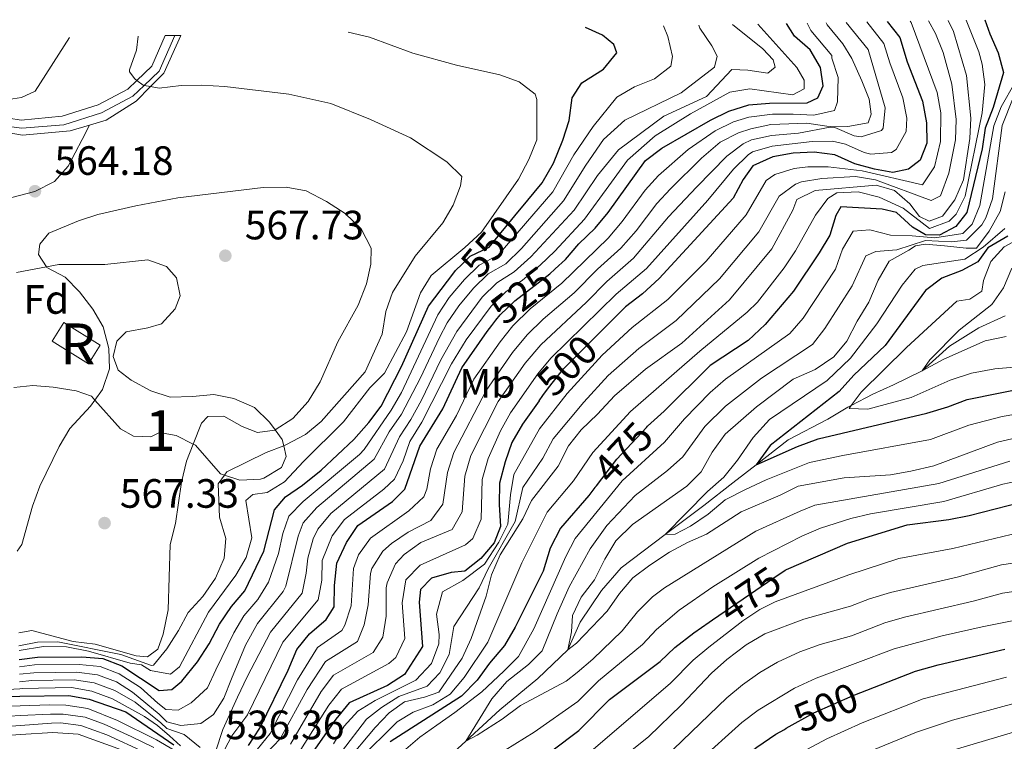
# Model space of a CAD drawing. Extents: x 626859 to 633710, y 789976 to 794731.
# Drawn here: x 630286 to 630527, y 792182 to 792358 of the extents above; entities that cross this region are included whole.
import ezdxf
from ezdxf.enums import TextEntityAlignment as Align

# ---------------------------------------------------------------- set-up
doc = ezdxf.new("R2010")
doc.units = 0
doc.header["$MEASUREMENT"] = 0
for name, pattern in [('DGN Style 3', [119.093156, 85.06654, -34.026616]), ('DGN Style 4', [136.19153054, 68.05323200000001, -34.026616, 0.08506654000000001, -34.026616]), ('DGN Style 5', [59.546578, 25.519962, -34.026616])]:
    doc.linetypes.add(name, pattern=pattern)
for name, color, linetype in [('Nivel 11', 7, 'Continuous'), ('Nivel 18', 7, 'Continuous'), ('Nivel 21', 7, 'Continuous'), ('Nivel 22', 7, 'Continuous'), ('Nivel 23', 7, 'Continuous'), ('Nivel 35', 7, 'Continuous'), ('Nivel 37', 7, 'Continuous'), ('Nivel 4', 7, 'Continuous'), ('Nivel 41', 7, 'Continuous'), ('Nivel 48', 7, 'Continuous'), ('Nivel 49', 7, 'Continuous'), ('Nivel 5', 7, 'Continuous'), ('Nivel 53', 7, 'Continuous'), ('Nivel 54', 7, 'Continuous'), ('Nivel 57', 7, 'Continuous'), ('Nivel 7', 7, 'Continuous')]:
    doc.layers.add(name, color=color, linetype=linetype)
doc.styles.add('Style-arial', font='arial.shx', dxfattribs={"bigfont": 'arialbig.shx'})
doc.styles.add('Style-ariali', font='ariali.shx', dxfattribs={"bigfont": 'arialibig.shx'})
doc.styles.add('Style-arialn', font='arialn.shx', dxfattribs={"bigfont": 'arialnbig.shx'})

# ---------------------------------------------------------------- blocks, each defined once
blk = doc.blocks.new('5PATER')
at = {"layer": 'Nivel 7', "linetype": 'Continuous', "lineweight": 0}
h = blk.add_hatch(color=53, dxfattribs=at)
edge = h.paths.add_edge_path()
edge.add_ellipse((1.001171767711639e-08, 1.001171767711639e-08), major_axis=(-1.095731443231309, -1.110710700762829), ratio=0.9994222409660318, start_angle=0, end_angle=360)

msp = doc.modelspace()

# ---------------------------------------------------------------- linework, layer by layer
at = {"layer": 'Nivel 11', "color": 142, "linetype": 'DGN Style 3', "lineweight": 13}
msp.add_polyline3d([(630389.592, 792176.206, 465.344), (630395.5689999999, 792181.645, 465), (630403.9210000001, 792189.287, 463.523), (630413.2180000001, 792196.939, 462.161), (630420.561, 792203.9909999999, 460), (630423.6170000001, 792210.78, 459.318), (630428.8430000001, 792218.5360000001, 458.637), (630433.656, 792224.0349999999, 457.502), (630444.402, 792232.2110000001, 455), (630453.8500000001, 792239.283, 454.432), (630460.916, 792244.804, 452.502), (630466.619, 792249.26, 450), (630474.4780000001, 792255.371, 448.296), (630484.165, 792260.4099999999, 447.615), (630489.0819999999, 792263.3400000001, 445), (630489.9210000001, 792263.7749999999, 444.798), (630495.226, 792266.527, 443.523), (630500.29, 792268.831, 441.82), (630507.2930000001, 792272.2339999999, 440), (630513.99, 792278.26, 439.205), (630521.139, 792282.7660000001, 437.615), (630527.548, 792285.672, 435)], dxfattribs=at)
at = {"layer": 'Nivel 18', "color": 7, "linetype": 'DGN Style 3', "lineweight": 13, "extrusion": (-0.005467894789540005, 0.05241469544076094, 0.9986104354694192), "elevation": 38645.70151101029, "flags": 128}
msp.add_lwpolyline([(-709100.2517350349, -721576.3279775602), (-709108.5208863621, -721569.8762579961), (-709105.1694892668, -721565.5687864048), (-709096.9003379396, -721572.0205059687), (-709100.2517350349, -721576.3279775602)], dxfattribs=at)
at = {"layer": 'Nivel 21', "color": 7, "linetype": 'Continuous', "lineweight": 0}
for points in [[(630283.7720000001, 792334.06, 564.5260000000001), (630286.7930000001, 792333.5549999999, 564.1850000000001), (630296.841, 792334.5279999999, 563.0500000000001), (630305.6499999999, 792337.2920000001, 561.801), (630312.878, 792341.1440000001, 560.325), (630315.092, 792343.2490000001, 559.8580000000001), (630318.8090000001, 792346.7849999999, 559.076), (630322.0419999999, 792354.2209999999, 558.025)], [(630303.5249999999, 792332.354, 562.378), (630307.6270000001, 792333.5789999999, 561.801), (630314.905, 792338.1869999999, 560.325), (630318.4439999999, 792341.7679999999, 559.674), (630321.696, 792345.058, 559.076), (630325.8970000001, 792354.2960000001, 557.793)], [(630283.842, 792330.4099999999, 564.534), (630287.142, 792329.8829999999, 564.1850000000001), (630298.7579999999, 792330.9310000001, 563.0500000000001), (630303.5249999999, 792332.354, 562.378)]]:
    msp.add_polyline3d(points, dxfattribs=at)
at = {"layer": 'Nivel 21', "color": 7, "linetype": 'DGN Style 3', "lineweight": 0}
msp.add_polyline3d([(630284.146, 792314.5460000001, 564.1850000000001), (630290.1680000001, 792316.0900000001, 564.1850000000001), (630294.9099999999, 792318.5789999999, 564.1850000000001), (630298.3019999999, 792322.335, 563.958), (630301.7239999999, 792328.8219999999, 562.823), (630303.5249999999, 792332.354, 562.378)], dxfattribs=at)
at = {"layer": 'Nivel 22', "color": 30, "linetype": 'DGN Style 5', "lineweight": 30, "flags": 128}
for points, elevation in [([(630392.6570000001, 792296.2), (630393.1000000001, 792296.7849999999), (630394.702, 792298.3570000001), (630396.669, 792300.2860000001), (630401.327, 792302.4639999999), (630408.3640000001, 792311.0090000001)], 550), ([(630401.977, 792283.348), (630402.967, 792284.598), (630403.9990000001, 792285.8999999999), (630407.578, 792289.392), (630416.122, 792295.973), (630417.3600000001, 792297.0989999999)], 525), ([(630413.541, 792264.922), (630414.44, 792266.1950000001), (630415.7960000001, 792268.115), (630419.5460000001, 792272.692), (630427.2930000001, 792280.476), (630428.081, 792281.2679999999)], 500), ([(630427.2050000001, 792243.692), (630427.5419999999, 792244.125), (630432.595, 792250.628), (630439.783, 792258.4040000001), (630440.095, 792258.685), (630441.706, 792260.1410000001)], 475), ([(630455.99, 792211.3060000001), (630471.013, 792221.6240000001), (630473.744, 792223.5), (630474.102, 792223.6540000001)], 475), ([(630474.0109999999, 792184.7960000001), (630480.774, 792188.5830000001), (630490.3870000001, 792192.8400000001), (630490.8019999999, 792193.0020000001), (630493.764, 792194.156)], 500)]:
    msp.add_lwpolyline(points, dxfattribs=dict(at, elevation=elevation))
at = {"layer": 'Nivel 23', "color": 7, "linetype": 'DGN Style 4', "lineweight": 0}
msp.add_polyline3d([(630283.811, 792331.99, 564.5310000000001), (630286.9469999999, 792331.585, 564.189), (630297.267, 792332.4269999999, 563.115), (630306.477, 792335.317, 561.828), (630314.1359999999, 792339.399, 560.32), (630316.933, 792342.06, 560), (630320.591, 792345.538, 559.1080000000001), (630324.3870000001, 792354.2660000001, 557.884)], dxfattribs=at)
at = {"layer": 'Nivel 35', "color": 92, "linetype": 'DGN Style 3', "lineweight": 0}
msp.add_polyline3d([(630285.639, 792296.304, 569.3000000000001), (630293.0109999999, 792297.685, 569.3000000000001), (630295.9820000001, 792298.2420000001, 569.3000000000001), (630307.246, 792298.267, 570.2090000000001), (630317.815, 792299.4199999999, 570.436), (630322.3670000001, 792297.7220000001, 570.436), (630324.8360000001, 792294.956, 570.436), (630325.6950000001, 792290.547, 570.436), (630324.4480000001, 792287.395, 570.436), (630321.1130000001, 792283.757, 570.436), (630317.7509999999, 792282.7920000001, 570.436), (630312.5279999999, 792281.8090000001, 569.528), (630310.227, 792279.46, 569.073), (630309.334, 792275.7309999999, 569.3000000000001), (630310.531, 792272.371, 569.3000000000001), (630313.6950000001, 792269.9610000001, 569.3000000000001), (630318.4880000001, 792267.335, 569.3000000000001), (630323.26, 792265.797, 569.3000000000001), (630328.7339999999, 792265.9269999999, 569.3000000000001), (630333.962, 792266.446, 569.3000000000001), (630338.861, 792265.486, 569.3000000000001), (630343.865, 792263.2660000001, 569.077), (630347.5760000001, 792259.6910000001, 569.088), (630348.986, 792257.777, 568.876), (630350.7, 792255.453, 568.619), (630351.0590000001, 792253.9110000001, 568.451), (630351.673, 792251.277, 568.165), (630350.537, 792248.591, 568.165), (630346.2010000001, 792245.976, 568.165), (630345.334, 792245.7479999999, 568.165), (630340.338, 792245.504, 568.577), (630336.541, 792246.726, 568.97), (630335.5530000001, 792247.044, 569.073), (630329.436, 792254.075, 569.3000000000001), (630328.9070000001, 792254.3360000001, 569.303), (630324.709, 792256.4140000001, 569.331), (630320.685, 792257.1259999999, 569.3000000000001), (630318.486, 792256.057, 569.073), (630314.2990000001, 792256.247, 569.3000000000001), (630311.1410000001, 792258.075, 569.3000000000001), (630304.8319999999, 792265.0660000001, 569.3000000000001), (630303.967, 792266.0260000001, 569.3000000000001), (630300.233, 792267.3829999999, 569.3000000000001), (630294.6429999999, 792268.257, 569.073), (630289.676, 792268.6640000001, 568.6320000000001), (630285.0360000001, 792268.1610000001, 568.441)], dxfattribs=at)
at = {"layer": 'Nivel 4', "color": 30, "linetype": 'Continuous', "lineweight": 30, "flags": 128}
for points, elevation in [([(630522.6200000001, 792358.121), (630523.834, 792354.672), (630525.8430000001, 792350.041), (630527.2010000001, 792345.183), (630524.6699999999, 792336.658), (630522.6869999999, 792331.551), (630521.939, 792326.5290000001), (630518.2450000001, 792310.94), (630515.5179999999, 792307.5700000001), (630511.5419999999, 792305.422), (630508.0530000001, 792305.5320000001), (630504.9099999999, 792307.3900000001), (630501.0220000001, 792310.9839999999), (630497.5260000001, 792311.7479999999), (630487.345, 792312.371), (630486.131, 792310.2520000001), (630484.703, 792305.4569999999), (630482.033, 792301.1100000001), (630475.781, 792291.7609999999), (630468.858, 792283.575), (630464.709, 792279.646), (630455.3999999999, 792273.5320000001), (630444.176, 792262.3729999999), (630441.706, 792260.1410000001)], 475), ([(630408.3640000001, 792311.0090000001), (630408.8330000001, 792311.5789999999), (630414.297, 792318.2150000001), (630417.0360000001, 792323.0279999999), (630419.375, 792328.663), (630420.8530000001, 792333.4750000001), (630421.5959999999, 792339.0050000001), (630423.9569999999, 792342.663), (630429.301, 792345.987), (630432.531, 792350.0160000001), (630431.783, 792352.044), (630429.071, 792354.342), (630424.8559999999, 792356.22)], 550), ([(630417.3600000001, 792297.0989999999), (630417.4950000001, 792297.2220000001), (630420.007, 792299.5050000001), (630423.28, 792303.2860000001), (630427.273, 792307.1429999999), (630430.469, 792310.9890000001), (630439.588, 792323.693), (630443.6089999999, 792326.673), (630455.46, 792333.538), (630459.9510000001, 792335.781), (630464.892, 792337.3030000001), (630469.8770000001, 792337.6950000001), (630479.105, 792337.788), (630481.709, 792339.05), (630483.06, 792341.97), (630482.4140000001, 792346.442), (630479.8459999999, 792350.7309999999), (630476.033, 792354.108), (630474.0590000001, 792357.1769999999)], 525), ([(630498.702, 792357.656), (630501.771, 792353.7920000001), (630503.5760000001, 792347.7790000001), (630507.379, 792338.2239999999), (630508.304, 792332.929), (630508.4550000001, 792327.929), (630506.798, 792323.757), (630503.9140000001, 792321.548), (630500.071, 792320.709), (630495.629, 792321.537), (630490.8160000001, 792322.8940000001), (630485.9280000001, 792325.0719999999), (630480.835, 792325.747), (630475.6780000001, 792325.477), (630470.7620000001, 792324.575), (630465.8319999999, 792322.3900000001), (630463.462, 792319.031), (630461.037, 792314.5009999999), (630442.922, 792294.841), (630438.818, 792291.094), (630434.7080000001, 792287.9269999999), (630428.081, 792281.2679999999)], 500), ([(630528.2420000001, 792305.135), (630523.3289999999, 792302.324), (630520.8929999999, 792298.8829999999), (630516.99, 792296.8090000001), (630512.068, 792294.8700000001), (630508.061, 792291.865), (630498.209, 792278.4510000001), (630490.5789999999, 792271.1799999999), (630486.986, 792267.146), (630470.0419999999, 792253.967), (630466.619, 792249.26), (630476.73, 792253.744), (630481.798, 792255.612), (630508.405, 792261.913), (630513.5490000001, 792263.4180000001), (630518.2550000001, 792265.21), (630534.064, 792268.422)], 450), ([(630286.3119999999, 792201.608), (630290.7919999999, 792202.2220000001), (630301.619, 792202.2590000001), (630306.783, 792201.875), (630311.4680000001, 792200.115), (630320.5249999999, 792194.021), (630323.6470000001, 792194.27), (630326.0970000001, 792196.3300000001), (630329.9739999999, 792201.02), (630332.835, 792205.4820000001), (630335.3300000001, 792210.304), (630338.2660000001, 792214.621), (630341.506, 792218.4310000001), (630346.1950000001, 792228.145), (630348.7820000001, 792238.273), (630351.5109999999, 792241.425), (630355.6329999999, 792244.256), (630360.166, 792247.908), (630368.229, 792255.4750000001), (630371.8940000001, 792259.581), (630374.8630000001, 792263.604), (630379.8940000001, 792273.324), (630386.503, 792288.071), (630392.6570000001, 792296.2)], 550), ([(630342.4029999999, 792180.598), (630345.1950000001, 792184.841), (630352.121, 792199.05), (630354.2220000001, 792204.0530000001), (630357.388, 792207.9280000001), (630361.422, 792211.385), (630363.425, 792214.53), (630363.4450000001, 792219.7620000001), (630364.044, 792225.219), (630366.4140000001, 792230.267), (630369.183, 792234.4269999999), (630377.699, 792240.254), (630380.648, 792243.264), (630384.3640000001, 792253.821), (630389.9680000001, 792262.979), (630394.591, 792272.9820000001), (630400.807, 792281.8700000001), (630401.977, 792283.348)], 525), ([(630413.541, 792264.922), (630409.4909999999, 792259.185), (630406.848, 792254.7250000001), (630405.199, 792250.006), (630403.8289999999, 792244.7790000001), (630403.7309999999, 792239.578), (630404.077, 792234.131), (630402.5179999999, 792230.1910000001), (630399.287, 792226.307), (630395.331, 792223.2450000001), (630391.9820000001, 792222.8900000001), (630387.165, 792221.551), (630384.538, 792218.7450000001), (630384.206, 792215.69), (630385.0430000001, 792204.798), (630380.6059999999, 792197.994), (630376.419, 792195.263), (630367.0860000001, 792191.027), (630363.784, 792187.0689999999), (630357.696, 792178.287)], 500), ([(630427.2050000001, 792243.692), (630425.7080000001, 792241.7650000001), (630418.757, 792233.771), (630416.2550000001, 792228.8430000001), (630414.5590000001, 792223.267), (630407.649, 792209.5349999999), (630405.078, 792205.0760000001), (630401.415, 792200.7509999999), (630398.405, 792196.578), (630394.52, 792192.6869999999), (630377.0760000001, 792181.4920000001)], 475), ([(630474.102, 792223.6540000001), (630488.9780000001, 792230.0519999999), (630503.5789999999, 792234.595), (630513.7890000001, 792235.8900000001), (630518.7579999999, 792236.8260000001), (630534.6510000001, 792240.906)], 475), ([(630410.04, 792174.3130000001), (630423.2309999999, 792184.24), (630430.747, 792191.8119999999), (630443.1240000001, 792201.173), (630446.783, 792204.5800000001), (630451.4110000001, 792208.1610000001), (630455.175, 792210.746), (630455.99, 792211.3060000001)], 475), ([(630493.764, 792194.156), (630505.631, 792198.78), (630511.2280000001, 792200.307), (630527.5109999999, 792204.1340000001)], 500), ([(630282.692, 792192.565), (630286.4839999999, 792192.6359999999)], 525), ([(630286.4839999999, 792192.6359999999), (630298.497, 792192.8600000001), (630303.4099999999, 792191.9029999999), (630312.4240000001, 792188.862), (630324.1869999999, 792180.764)], 525), ([(630287.3929999999, 792145.2420000001), (630294.8640000001, 792139.6440000001), (630303.004, 792132.314), (630311.2849999999, 792125.494), (630315.9650000001, 792122.6340000001), (630320.8640000001, 792121.6089999999), (630332.479, 792120.912), (630343.462, 792119.352), (630348.469, 792119.365), (630359.3200000001, 792121.314), (630369.7180000001, 792124.922), (630384.4280000001, 792129.1410000001), (630389.5660000001, 792131.3), (630400.068, 792134.7490000001), (630404.6229999999, 792136.81), (630418.1939999999, 792145.8360000001), (630432.033, 792154.1229999999), (630440.7450000001, 792160.8019999999), (630458.466, 792173.5660000001), (630466.842, 792180.1969999999), (630471.4680000001, 792183.372), (630473.561, 792184.544), (630474.0109999999, 792184.7960000001)], 500)]:
    msp.add_lwpolyline(points, dxfattribs=dict(at, elevation=elevation))
at = {"layer": 'Nivel 49', "color": 7, "linetype": 'Continuous', "lineweight": 0, "elevation": 558.025, "flags": 128}
msp.add_lwpolyline([(630324.3870000001, 792354.2660000001), (630322.0419999999, 792354.2209999999)], dxfattribs=at)
at = {"layer": 'Nivel 49', "color": 7, "linetype": 'Continuous', "lineweight": 0, "extrusion": (0.1518012036431589, 0.003015917953175342, 0.9884064441369189), "elevation": 98625.23159433027, "flags": 128}
msp.add_lwpolyline([(779677.4031663339, -638367.1268449745), (779677.4031663339, -638365.5988318857)], dxfattribs=at)
at = {"layer": 'Nivel 5', "color": 30, "linetype": 'Continuous', "lineweight": 0, "flags": 128}
for points, elevation in [([(630508.79, 792357.852), (630510.5730000001, 792354.729), (630512.412, 792350.0789999999), (630514.5530000001, 792342.365), (630515.561, 792333.679), (630515.423, 792328.7180000001), (630513.838, 792320.5719999999), (630511.737, 792315.0190000001), (630509.49, 792313.8840000001), (630495.895, 792318.9210000001), (630490.9780000001, 792319.7339999999), (630482.69, 792319.2720000001), (630477.7820000001, 792318.4539999999), (630476.2930000001, 792317.908), (630472.273, 792314.9180000001), (630467.3189999999, 792306.229), (630457.6910000001, 792294.736), (630447.048, 792284.531), (630437.9580000001, 792277.736), (630430.47, 792271.0959999999), (630424.5160000001, 792264.578), (630416.9909999999, 792255.635), (630414.4110000001, 792250.869), (630409.541, 792243.6880000001), (630407.7010000001, 792235.4010000001), (630401.1059999999, 792223.814), (630398.851, 792219.1410000001), (630392.6939999999, 792209.7180000001), (630391.503, 792202.875), (630389.2490000001, 792198.371), (630386.1780000001, 792195.104), (630379.2050000001, 792192.577), (630374.967, 792189.9269999999), (630371.281, 792186.993), (630365.2220000001, 792179.004)], 490), ([(630513.635, 792357.946), (630514.9750000001, 792355.1980000001), (630518.1399999999, 792344.436), (630519.19, 792334.054), (630518.9040000001, 792329.0619999999), (630517.3589999999, 792318.98), (630515.2509999999, 792314.03), (630512.2779999999, 792310.0530000001), (630508.98, 792308.879), (630506.6440000001, 792309.946), (630504.287, 792313.119), (630500.494, 792316.3559999999), (630496.0290000001, 792317.6140000001), (630481.0719999999, 792316.3729999999), (630476.601, 792314.1240000001), (630475.598, 792311.521), (630470.4610000001, 792302.094), (630460.1229999999, 792289.5689999999), (630448.49, 792279.02), (630439.5830000001, 792272.6410000001), (630431.9510000001, 792266.1570000001), (630427.8489999999, 792261.621), (630423.818, 792257.8019999999), (630420.7409999999, 792253.8600000001), (630418.193, 792248.9410000001), (630411.712, 792240.5290000001), (630409.514, 792236.0360000001), (630404, 792227.2069999999), (630401.8899999999, 792222.3330000001), (630400.612, 792217.0889999999), (630396.9380000001, 792206.733), (630394.7339999999, 792201.9140000001), (630388.9639999999, 792193.6599999999), (630385.5290000001, 792192.3740000001), (630380.5989999999, 792191.2339999999), (630376.8470000001, 792188.5789999999), (630373.379, 792184.976), (630366.1429999999, 792176.335)], 485), ([(630518.0090000001, 792358.031), (630521.135, 792350.2420000001), (630521.9909999999, 792347.2380000001), (630522.5970000001, 792342.253), (630521.9299999999, 792335.3559999999), (630517.8019999999, 792314.96), (630515.577, 792310.595), (630513.898, 792308.811), (630509.047, 792307.0320000001), (630502.6540000001, 792312.051), (630496.777, 792314.6810000001), (630491.619, 792316.031), (630486.429, 792315.7490000001), (630484.2080000001, 792314.372), (630481.21, 792310.338), (630476.247, 792301.602), (630473.483, 792297.4369999999), (630466.9639999999, 792289.023), (630464.49, 792286.5719999999), (630452.8770000001, 792277.0760000001), (630435.8670000001, 792262.28), (630426.6680000001, 792252.244), (630421.95, 792245.3530000001), (630415.5179999999, 792237.6780000001), (630409.2790000001, 792225.237), (630401.0079999999, 792205.9040000001), (630395.1699999999, 792197.254), (630391.7420000001, 792193.173), (630387.5549999999, 792190.5090000001), (630382.7479999999, 792188.71), (630378.837, 792186.3630000001), (630369.4610000001, 792177.068)], 480), ([(630286.3459999999, 792199.8740000001), (630290.0190000001, 792200.2820000001), (630300.994, 792200.379), (630306.108, 792199.8800000001), (630310.791, 792198.1270000001), (630316.0249999999, 792194.757), (630320.206, 792190.9480000001), (630322.1840000001, 792189.369), (630325.2380000001, 792189.2550000001), (630328.4169999999, 792191.031), (630332.3770000001, 792194.7050000001), (630334.44, 792199.0860000001), (630338.854, 792208.142), (630341.318, 792212.3049999999), (630344.6810000001, 792216.328), (630347.3330000001, 792220.5730000001), (630349.764, 792227.5590000001), (630350.794, 792232.4680000001), (630352.308, 792236.6710000001), (630355.7919999999, 792240.27), (630369.5760000001, 792251.794), (630370.712, 792253.0320000001), (630377.362, 792262.6259999999), (630379.8530000001, 792266.962), (630388.753, 792285.939), (630391.5160000001, 792290.179), (630395.2790000001, 792294.608), (630398.8500000001, 792298.1070000001), (630403.493, 792300.5549999999), (630416.892, 792316), (630422.0249999999, 792325.0719999999), (630426.753, 792332.0349999999), (630432.5819999999, 792339.172), (630436.9169999999, 792341.6869999999), (630441.7649999999, 792343.6980000001), (630445.804, 792346.7180000001), (630446.1429999999, 792349.1200000001), (630445.023, 792353.9920000001), (630443.977, 792356.592)], 545), ([(630452.605, 792356.76), (630452.8559999999, 792356.0549999999), (630455.807, 792351.7239999999), (630457.1410000001, 792349.1939999999), (630456.4410000001, 792346.4990000001), (630448.3030000001, 792340.1939999999), (630434.48, 792333.5590000001), (630429.3230000001, 792328.783), (630424.9369999999, 792322.54), (630419.487, 792313.7860000001), (630409.2209999999, 792302.159), (630405.382, 792298.406), (630401.0320000001, 792295.9280000001), (630397.459, 792292.4310000001), (630393.8600000001, 792288.094), (630391.078, 792283.9510000001), (630389.1869999999, 792280.4140000001), (630384.517, 792270.497), (630379.861, 792261.648), (630376.882, 792257.277), (630373.196, 792250.5900000001), (630359.173, 792238.798), (630355.834, 792235.0700000001), (630354.5419999999, 792231.815), (630351.577, 792219.571), (630350.8859999999, 792218.2209999999), (630344.648, 792210.3929999999), (630341.7180000001, 792205.118), (630338.24, 792196.871), (630336.398, 792192.2010000001), (630333.895, 792188.179), (630330.7930000001, 792185.9680000001), (630325.8559999999, 792185.4820000001), (630322.4310000001, 792186.392), (630320.5959999999, 792188.263), (630314.074, 792193.6470000001), (630310.119, 792196.139), (630305.433, 792197.8859999999), (630300.3700000001, 792198.4990000001), (630289.8740000001, 792198.402), (630286.381, 792198.0420000001)], 540), ([(630332.585, 792173.554), (630336.1799999999, 792184.4909999999), (630339.7339999999, 792192.375), (630342.0860000001, 792197.4180000001), (630347.8389999999, 792208.28), (630355.5260000001, 792217.8910000001), (630356.5590000001, 792222.7320000001), (630356.9040000001, 792226.389), (630358.28, 792231.1799999999), (630359.361, 792233.469), (630362.5660000001, 792237.3260000001), (630375.6799999999, 792248.148), (630379.3759999999, 792256.125), (630382.142, 792260.291), (630384.747, 792265.0630000001), (630389.5290000001, 792274.943), (630393.365, 792281.8910000001), (630399.639, 792290.254), (630403.2139999999, 792293.7490000001), (630407.4380000001, 792296.4280000001), (630411.5360000001, 792300.095), (630422.0819999999, 792311.571), (630427.8, 792320.0190000001), (630432.9569999999, 792326.254), (630444.0290000001, 792334.5249999999), (630454.4950000001, 792339.3049999999), (630460.6769999999, 792345.908), (630464.6030000001, 792345.8019999999), (630469.5460000001, 792345.0519999999), (630471.281, 792346.524), (630470.827, 792348.3360000001), (630468.256, 792350.9990000001), (630460.888, 792356.9210000001)], 535), ([(630336.5249999999, 792179.557), (630338.307, 792182.9170000001), (630341.7490000001, 792187.531), (630342.1499999999, 792188.0760000001), (630350.8319999999, 792205.852), (630359.4750000001, 792216.21), (630360.368, 792221), (630360.4739999999, 792225.804), (630362.8870000001, 792231.868), (630365.8910000001, 792235.878), (630375.558, 792243.274), (630378.1640000001, 792245.706), (630380.246, 792250.213), (630381.8700000001, 792254.973), (630384.8589999999, 792259.692), (630392.06, 792273.962), (630395.6529999999, 792279.831), (630401.8189999999, 792288.077), (630405.396, 792291.5700000001), (630409.4909999999, 792294.439), (630413.817, 792298.0549999999), (630417.426, 792301.5179999999), (630424.6769999999, 792309.3570000001), (630430.6170000001, 792317.5179999999), (630435.1359999999, 792323.78), (630441.902, 792329.71), (630450.548, 792335.135), (630460.179, 792340.433), (630465.119, 792341.2139999999), (630475.5930000001, 792339.716), (630478.412, 792341.1980000001), (630478.3899999999, 792343.3060000001), (630476.615, 792346.413), (630467.0560000001, 792357.041)], 530), ([(630344.54, 792179.649), (630347.6950000001, 792183.53), (630354.453, 792196.6529999999), (630359.327, 792204.547), (630365.2579999999, 792208.706), (630366.0349999999, 792210.021), (630367.581, 792214.7620000001), (630368.142, 792223.9240000001), (630369.3060000001, 792227.202), (630372.254, 792231.29), (630381.6939999999, 792238.0020000001), (630385.3330000001, 792241.4369999999), (630386.0900000001, 792243.294), (630386.9280000001, 792248.2390000001), (630388.531, 792253.058), (630393.344, 792261.328), (630397.571, 792270.2220000001), (630403.9739999999, 792279.3600000001), (630407.108, 792283.2579999999), (630411.3489999999, 792287.3759999999), (630419.1329999999, 792293.6540000001), (630430.402, 792304.682), (630433.872, 792308.7490000001), (630439.5120000001, 792316.398), (630442.78, 792320.0519999999), (630449.9809999999, 792326.412), (630456.6229999999, 792330.912), (630461.1270000001, 792333.102), (630464.882, 792334.281), (630470.689, 792334.993), (630475.702, 792335.044), (630480.7919999999, 792334.7320000001), (630485.7949999999, 792335.8729999999), (630486.5719999999, 792338.061), (630486.7309999999, 792343.949), (630485.156, 792348.729), (630485.1510000001, 792349.3389999999), (630480.047, 792355.4720000001), (630479.1070000001, 792357.2749999999)], 520), ([(630346.744, 792178.602), (630350.1950000001, 792182.219), (630356.7860000001, 792194.257), (630361.267, 792201.1670000001), (630369.095, 792206.0279999999), (630370.75, 792210.1059999999), (630371.737, 792214.994), (630372.2409999999, 792222.629), (630372.625, 792223.905), (630375.325, 792228.1540000001), (630377.3859999999, 792229.9890000001), (630381.4850000001, 792232.7720000001), (630387.0090000001, 792235.611), (630390.0190000001, 792239.6100000001), (630391.1529999999, 792247.3740000001), (630392.6980000001, 792252.2949999999), (630400.551, 792267.463), (630407.0630000001, 792276.7350000001), (630410.6200000001, 792281.058), (630414.531, 792284.8530000001), (630422.145, 792291.3360000001), (630427.851, 792297.142), (630433.5320000001, 792302.2220000001), (630437.2749999999, 792306.51), (630442.352, 792313.166), (630445.6980000001, 792316.7820000001), (630453.253, 792324.2509999999), (630457.8189999999, 792328.1910000001), (630462.3030000001, 792330.4240000001), (630465.3500000001, 792331.4269999999), (630470.2309999999, 792332.4469999999), (630479.0660000001, 792332.824), (630483.943, 792332.074), (630489.1030000001, 792331.9809999999), (630494.0360000001, 792332.9029999999), (630494.814, 792335.0179999999), (630494.2679999999, 792338.646), (630492.479, 792343.1329999999), (630490.0970000001, 792348.632), (630487.889, 792352.236), (630484.061, 792356.8360000001), (630483.8019999999, 792357.3659999999)], 515), ([(630352.6950000001, 792180.908), (630360.1880000001, 792193.801), (630363.206, 792197.787), (630372.932, 792203.3500000001), (630375.2930000001, 792207.102), (630376.1229999999, 792212.2339999999), (630376.1000000001, 792219.1510000001), (630376.3530000001, 792220.419), (630378.396, 792225.017), (630380.5349999999, 792227.3489999999), (630384.558, 792230.236), (630392.23, 792233.4450000001), (630394.7050000001, 792237.784), (630395.378, 792246.5090000001), (630396.865, 792251.5320000001), (630403.531, 792264.703), (630410.152, 792274.1100000001), (630413.9380000001, 792278.6300000001), (630425.156, 792289.0179999999), (630430.1359999999, 792294.0700000001), (630436.662, 792299.7609999999), (630445.192, 792309.933), (630452.0320000001, 792317.163), (630459.4639999999, 792324.743), (630463.479, 792327.746), (630465.544, 792328.702), (630470.408, 792329.8230000001), (630477.048, 792330.4010000001), (630484.78, 792331.831), (630485.9280000001, 792331.7280000001), (630490.601, 792329.71), (630492.385, 792329.477), (630497.3019999999, 792331.0420000001), (630497.764, 792331.5959999999), (630498.206, 792336.5449999999), (630494.0279999999, 792350.852), (630488.6740000001, 792357.4610000001)], 510), ([(630355.1950000001, 792179.5970000001), (630362.054, 792190.483), (630365.146, 792194.4070000001), (630376.7690000001, 792200.672), (630378.517, 792202.1340000001), (630380.719, 792206.744), (630380.0490000001, 792215.4580000001), (630380.9550000001, 792221.145), (630384.446, 792224.726), (630395.5590000001, 792229.6980000001), (630397.3389999999, 792231.243), (630399.3910000001, 792235.9569999999), (630399.6030000001, 792245.6440000001), (630401.0320000001, 792250.7690000001), (630404.065, 792257.5860000001), (630406.5109999999, 792261.9439999999), (630413.2409999999, 792271.4839999999), (630416.436, 792275.3330000001), (630432.422, 792290.9979999999), (630439.7919999999, 792297.301), (630454.8400000001, 792313.993), (630461.0989999999, 792321.5519999999), (630464.655, 792325.068), (630465.79, 792325.7749999999), (630470.585, 792327.199), (630480.3630000001, 792328.29), (630485.354, 792328.4510000001), (630488.4739999999, 792327.642), (630493.115, 792325.6229999999), (630494.7039999999, 792325.25), (630499.743, 792325.632), (630500.8759999999, 792326.4029999999), (630503.3759999999, 792330.737), (630503.5109999999, 792334.0260000001), (630502.5149999999, 792338.973), (630499.335, 792347.5320000001), (630497.899, 792352.3219999999), (630493.6980000001, 792357.5590000001)], 505), ([(630363.183, 792181.0120000001), (630365.834, 792185.351), (630369.183, 792189.01), (630373.3899999999, 792191.595), (630383.392, 792196.5490000001), (630387.219, 792200.6599999999), (630389.0079999999, 792205.443), (630389.0619999999, 792207.7110000001), (630388.45, 792212.7039999999), (630389.896, 792218.193), (630394.858, 792220.956), (630400.1540000001, 792224.9820000001), (630403.6969999999, 792230.287), (630405.889, 792234.7660000001), (630406.5419999999, 792241.9180000001), (630407.3700000001, 792246.8470000001), (630413.6540000001, 792258.068), (630420.435, 792266.71), (630428.962, 792276.0660000001), (630436.3330000001, 792282.831), (630445.01, 792289.652), (630454.3770000001, 792299.027), (630464.1780000001, 792310.365), (630469.087, 792318.767), (630471.19, 792320.2590000001), (630475.9850000001, 792321.692), (630479.3189999999, 792322.104), (630484.3090000001, 792322.172), (630492.5530000001, 792321.1340000001), (630507.375, 792317.7220000001), (630510.318, 792322.1640000001), (630511.791, 792328.354), (630511.815, 792335.3430000001), (630510.966, 792340.294), (630504.615, 792357.453), (630504.3659999999, 792357.7660000001)], 495), ([(630298.611, 792353.7650000001), (630290.1969999999, 792340.615), (630286.869, 792339.1270000001), (630283.685, 792338.622)], 565), ([(630315.423, 792354.0930000001), (630315.021, 792350.6769999999), (630313.3260000001, 792345.899), (630313.331, 792345.355), (630314.584, 792343.6229999999), (630315.092, 792343.2490000001), (630316.6340000001, 792342.118), (630316.933, 792342.06), (630318.4439999999, 792341.7679999999), (630320.5660000001, 792341.358), (630325.9369999999, 792341.994), (630330.935, 792342.1229999999), (630336.622, 792341.811), (630352.2649999999, 792339.935), (630362.565, 792337.6410000001), (630372.3119999999, 792333.743), (630382.0959999999, 792329.1910000001), (630390.9480000001, 792323.3940000001), (630394.618, 792319.798), (630394.2779999999, 792317.469), (630392.537, 792312.7820000001), (630389.9990000001, 792308.398), (630383.1880000001, 792300.2790000001), (630377.682, 792291.4299999999), (630375.997, 792286.7209999999), (630375.0970000001, 792281.23), (630371.0120000001, 792271.969), (630360.1969999999, 792259.8589999999), (630356.378, 792256.6329999999), (630351.574, 792254.1059999999), (630351.0590000001, 792253.9110000001), (630346.7080000001, 792252.267), (630337.1399999999, 792247.5619999999), (630336.541, 792246.726), (630334.99, 792244.561), (630335.29, 792236.425), (630336.869, 792231.209), (630336.4820000001, 792226.408), (630334.351, 792221.5179999999), (630331.2720000001, 792217.054), (630327.6780000001, 792213.0930000001), (630325.3230000001, 792208.6810000001), (630322.463, 792204.247), (630319.1840000001, 792200.236), (630318.6529999999, 792200.139), (630311.213, 792202.825), (630295.7749999999, 792205.939), (630290.7720000001, 792205.8640000001), (630286.247, 792205)], 560), ([(630286.27, 792203.835), (630292.257, 792204.7749999999), (630297.879, 792204.7250000001), (630303.308, 792203.675), (630313.487, 792200.7409999999), (630316.253, 792200.3330000001), (630318.4469999999, 792198.9750000001), (630323.325, 792198.0789999999), (630325.56, 792199.8459999999), (630332.649, 792213.227), (630339.2860000001, 792222.2220000001), (630341.858, 792226.6089999999), (630343.27, 792231.412), (630341.79, 792240.4880000001), (630343.5190000001, 792241.959), (630347.0020000001, 792242.503), (630351.263, 792245.0889999999), (630355.8640000001, 792250.078), (630365.649, 792259.7690000001), (630372.1429999999, 792268.0800000001), (630375.6810000001, 792271.702), (630381.1229999999, 792281.8), (630384.5149999999, 792291.281), (630387.1170000001, 792295.5519999999), (630395.3759999999, 792302.365), (630399.4070000001, 792306.1840000001), (630408.5050000001, 792319.139), (630411.0009999999, 792323.888), (630412.986, 792328.777), (630412.9839999999, 792338.632), (630412.5830000001, 792339.892), (630408.628, 792342.9040000001), (630403.8870000001, 792344.673), (630393.3570000001, 792346.9680000001), (630382.6140000001, 792349.908), (630372.0360000001, 792353.8700000001), (630366.842, 792355.092)], 555), ([(630529.9439999999, 792342.6880000001), (630526.604, 792336.821), (630524.815, 792332.148), (630521.3500000001, 792312.6410000001), (630519.5009999999, 792308.119), (630517.2050000001, 792305.7920000001), (630510.398, 792304.801), (630504.8500000001, 792305.24), (630499.524, 792305.449), (630494.5079999999, 792306.7450000001), (630490.406, 792306.3729999999), (630487.7420000001, 792302.027), (630486.084, 792297.085), (630478.139, 792285.131), (630474.906, 792281.327), (630459.186, 792270.1769999999), (630455.3700000001, 792266.9450000001), (630449.1340000001, 792260.483), (630444.25, 792254.7890000001), (630433.865, 792245.3), (630422.381, 792231.2490000001), (630420.091, 792226.8030000001), (630412.253, 792209.1680000001), (630408.494, 792202.371), (630404.9299999999, 792198.791), (630399.5160000001, 792193.7479999999), (630392.882, 792188.6670000001), (630388.48, 792185.5700000001), (630384.368, 792182.622), (630380.3330000001, 792179.165)], 470), ([(630529.5789999999, 792339.0420000001), (630526.815, 792332.2820000001), (630524.4550000001, 792314.342), (630522.8770000001, 792309.659), (630521.8559999999, 792307.9199999999), (630518.1259999999, 792304.186), (630514.467, 792303.753), (630508.128, 792304.085), (630501.087, 792301.821), (630495.9709999999, 792301.4469999999), (630493.467, 792300.3759999999), (630490.1359999999, 792293.06), (630483.4550000001, 792282.6030000001), (630480.402, 792278.638), (630467.9410000001, 792270.473), (630459.1440000001, 792263.594), (630454.0930000001, 792258.5930000001), (630448.717, 792251.175), (630444.9809999999, 792247.872), (630437.0290000001, 792241.757), (630430.138, 792234.378), (630426.006, 792228.727), (630420.9180000001, 792219.398), (630417.9280000001, 792212.757), (630414.3130000001, 792203.709), (630410.9310000001, 792200.4040000001), (630405.6680000001, 792196.209), (630402.0050000001, 792192.0290000001), (630395.5689999999, 792181.645), (630398.388, 792183.1270000001), (630404.5260000001, 792187.041), (630408.9979999999, 792190.3559999999), (630420.128, 792196.355), (630422.845, 792198.487), (630426.7, 792201.686), (630433.854, 792208.6740000001), (630437.6329999999, 792213.271), (630441.2820000001, 792216.9439999999), (630444.227, 792219.1680000001), (630466.547, 792233.0179999999), (630477.3910000001, 792237.9450000001), (630480.97, 792239.3929999999), (630511.3589999999, 792244.6359999999), (630528.6910000001, 792250.1440000001)], 465.0000000000001), ([(630285.8030000001, 792228.165), (630286.977, 792229.767), (630289.538, 792239.128), (630291.3670000001, 792244.064), (630296.091, 792253.6869999999), (630298.7339999999, 792258.146), (630303.7660000001, 792263.574), (630304.8319999999, 792265.0660000001), (630306.6680000001, 792267.6370000001), (630308.3970000001, 792272.7050000001), (630308.236, 792277.703), (630306.8389999999, 792283.0079999999), (630304.315, 792287.3230000001), (630301.084, 792291.5249999999), (630297.56, 792295.1229999999), (630293.102, 792297.5490000001), (630293.0109999999, 792297.685), (630291.0360000001, 792300.6529999999), (630291.3740000001, 792303.2), (630293.5989999999, 792305.9110000001), (630300.8360000001, 792308.8910000001), (630305.577, 792310.4880000001), (630314.825, 792312.594), (630325.125, 792314.5150000001), (630346.0279999999, 792317.0519999999), (630351.6229999999, 792317.182), (630356.5290000001, 792316.2350000001), (630361.4839999999, 792313.6259999999), (630366.077, 792310.7150000001), (630369.966, 792306.9750000001), (630372.412, 792302.277), (630372.379, 792298.352), (630371.29, 792293.4739999999), (630369.2949999999, 792288.308), (630364.2790000001, 792279.3630000001), (630359.9539999999, 792269.521), (630357.023, 792264.6950000001), (630353.2860000001, 792260.588), (630348.986, 792257.777), (630348.882, 792257.709), (630344.6000000001, 792257.1570000001), (630340.878, 792258.645), (630336.348, 792261.1429999999), (630332.496, 792261.104), (630330.915, 792259.4170000001), (630328.9070000001, 792254.3360000001), (630327.2380000001, 792250.112), (630326.058, 792244.9809999999), (630324.5430000001, 792234.8940000001), (630323.2509999999, 792229.719), (630322.8019999999, 792213.77), (630321.554, 792207.798), (630320.21, 792204.1510000001), (630317.685, 792202.3090000001), (630314.922, 792202.4990000001), (630304.8640000001, 792205.3759999999), (630299.5519999999, 792206.0490000001), (630289.4240000001, 792208.7080000001), (630286.1880000001, 792208.1159999999)], 565), ([(630527.561, 792316.0430000001), (630526.3470000001, 792311.193), (630523.662, 792306.4110000001), (630520.5789999999, 792302.2380000001), (630518.0360000001, 792302.212), (630512.7250000001, 792302.8119999999), (630508.038, 792303.193), (630505.666, 792302.773), (630503.994, 792301.7660000001), (630499.176, 792299.037), (630496.5279999999, 792294.379), (630494.1880000001, 792289.0349999999), (630491.328, 792284.355), (630488.834, 792279.4610000001), (630485.639, 792275.619), (630481.0519999999, 792272.554), (630475.702, 792270.172), (630466.7590000001, 792263.4680000001), (630459.0519999999, 792256.7039999999), (630455.899, 792252.3119999999), (630453.185, 792247.561), (630449.689, 792243.9839999999), (630436.406, 792234.646), (630432.3530000001, 792230.685), (630429.631, 792226.2050000001), (630427.0730000001, 792221.135), (630423.8459999999, 792216.888), (630421.6939999999, 792212.3700000001), (630421.4610000001, 792208.4340000001), (630420.561, 792203.9909999999), (630422.652, 792205.611), (630430.203, 792213.4639999999), (630433.2110000001, 792217.7820000001), (630436.432, 792221.6070000001), (630440.6359999999, 792224.672), (630445.463, 792227.862), (630449.8360000001, 792230.2849999999), (630454.462, 792232.287), (630462.949, 792237.777), (630472.5009999999, 792241.797), (630476.966, 792244.064), (630488.155, 792246.0719999999), (630499.557, 792246.7949999999), (630504.476, 792247.6840000001), (630510.145, 792249.01), (630525.7110000001, 792254.763), (630530.581, 792255.898)], 460), ([(630527.4880000001, 792307.084), (630522.192, 792302.479), (630517.737, 792299.588), (630507.4739999999, 792297.977), (630505.5260000001, 792297.071), (630502.351, 792293.2069999999), (630496.1980000001, 792283.743), (630489.706, 792275.3200000001), (630484.0190000001, 792269.8500000001), (630469.916, 792260.3019999999), (630465.8910000001, 792255.9010000001), (630462.095, 792250.412), (630458.7220000001, 792246.236), (630454.76, 792242.7069999999), (630444.402, 792232.2110000001), (630446.872, 792232.308), (630450.558, 792234.2350000001), (630454.889, 792237.186), (630459.0689999999, 792240.6440000001), (630464.057, 792243.2380000001), (630469.1200000001, 792245.5420000001), (630479.6869999999, 792249.791), (630487.882, 792251.5449999999), (630509.2749999999, 792255.4610000001), (630518.6610000001, 792258.923), (630526.8600000001, 792261.092), (630544.469, 792264.102)], 455), ([(630536.4299999999, 792273.7239999999), (630525.031, 792272.7150000001), (630519.3740000001, 792271.6410000001), (630514.158, 792269.9890000001), (630504.6089999999, 792265.6769999999), (630493.976, 792262.8630000001), (630489.3729999999, 792263.031), (630489.9210000001, 792263.7749999999), (630492.3300000001, 792267.0460000001), (630503.4680000001, 792277.9469999999), (630515.733, 792289.2350000001), (630518.973, 792289.7320000001), (630521.8600000001, 792291.723), (630522.2690000001, 792294.3430000001), (630524.0860000001, 792298.996), (630527.3459999999, 792302.534), (630531.7150000001, 792304.9650000001)], 444.9999999999999), ([(630529.203, 792297.382), (630527.217, 792292.5660000001), (630524.3559999999, 792288.463), (630516.3489999999, 792282.209), (630509.155, 792274.942), (630507.2930000001, 792272.2339999999), (630512.5689999999, 792275.122), (630522.6980000001, 792279.585), (630527.8470000001, 792280.6540000001)], 440), ([(630402.8729999999, 792178.013), (630412.334, 792183.8489999999), (630423.038, 792191.3630000001), (630428.048, 792196.4110000001), (630438.817, 792205.27), (630442.2590000001, 792208.98), (630447.8189999999, 792213.6640000001), (630456.0179999999, 792219.412), (630467.3160000001, 792226.429), (630477.824, 792231.7960000001), (630482.4040000001, 792233.791), (630489.7919999999, 792236.119), (630494.666, 792237.229), (630512.574, 792240.263), (630526.98, 792244.48), (630531.6710000001, 792245.5249999999)], 470), ([(630424.4839999999, 792177.646), (630445.73, 792195.8189999999), (630451.2620000001, 792201.4480000001), (630455.101, 792204.648), (630463.3729999999, 792211.101), (630467.554, 792213.838), (630471.271, 792215.6980000001), (630489.355, 792222.3500000001), (630501.5519999999, 792226.2930000001), (630514.8049999999, 792228.8160000001), (630533.1429999999, 792233.2010000001)], 480), ([(630435.8060000001, 792179.148), (630440.4199999999, 792182.7550000001), (630448.3360000001, 792190.466), (630455.7409999999, 792198.317), (630459.459, 792201.6570000001), (630464.1740000001, 792205.233), (630468.798, 792207.896), (630478.327, 792211.5220000001), (630489.7320000001, 792214.648), (630494.3859999999, 792216.4739999999), (630499.5249999999, 792217.9909999999), (630515.821, 792221.743), (630526.6910000001, 792224.76), (630531.6359999999, 792225.497)], 485), ([(630446.435, 792179.692), (630459.4410000001, 792192.277), (630463.307, 792195.4450000001), (630467.5560000001, 792198.435), (630471.8640000001, 792200.976), (630477.3600000001, 792203.5160000001), (630482.3470000001, 792205.294), (630489.95, 792207.378), (630498.1340000001, 792210.5760000001), (630502.935, 792211.9709999999), (630519.717, 792215.8729999999), (630526.9639999999, 792217.8840000001), (630561.909, 792223)], 490), ([(630550.4310000001, 792215.3119999999), (630521.9240000001, 792209.656), (630512.1810000001, 792207.406), (630500.4539999999, 792204.217), (630481.3489999999, 792197.0630000001), (630476.0190000001, 792194.646), (630467.1359999999, 792189.24), (630463.1410000001, 792186.237), (630452.45, 792176.629)], 495), ([(630286.4169999999, 792196.173), (630289.415, 792196.4920000001), (630299.7450000001, 792196.619), (630304.693, 792195.9070000001), (630309.696, 792194.041), (630314.6799999999, 792191.182), (630320.98, 792186.158), (630322.443, 792184.7150000001), (630326.672, 792183.304), (630330.629, 792180.074)], 535), ([(630527.9010000001, 792197.3400000001), (630507.55, 792192.0050000001), (630492.618, 792186.139), (630483.933, 792182.253), (630474.4680000001, 792177.1910000001), (630470.3060000001, 792174.423), (630445.118, 792155.9199999999), (630436.5279999999, 792149.1400000001), (630407.1740000001, 792130.352), (630402.587, 792128.3640000001), (630385.621, 792122.1089999999), (630359.183, 792115.121), (630347.2849999999, 792113.335), (630342.2779999999, 792113.459), (630332.4950000001, 792114.7920000001), (630317.4340000001, 792115.527), (630312.5220000001, 792116.5660000001), (630311.115, 792117.3200000001), (630307.1939999999, 792120.3900000001), (630290.7420000001, 792133.817), (630287.571, 792135.9680000001)], 505), ([(630281.977, 792194.1780000001), (630286.449, 792194.4880000001)], 530), ([(630286.449, 792194.4880000001), (630287.0320000001, 792194.5279999999), (630299.121, 792194.7390000001), (630304.05, 792193.906), (630309.1059999999, 792192.017), (630317.004, 792187.6969999999), (630320.1799999999, 792185.4750000001), (630323.0760000001, 792182.9310000001), (630325.774, 792180.483)], 530), ([(630283.7520000001, 792190.2180000001), (630286.5290000001, 792190.304)], 520), ([(630286.5290000001, 792190.304), (630293.7479999999, 792190.527), (630297.764, 792190.4410000001), (630303.145, 792189.662), (630310.368, 792186.686), (630319.908, 792181.98), (630324.2390000001, 792179.466)], 520), ([(630530.9569999999, 792191.2239999999), (630514.733, 792186.754), (630505.9140000001, 792183.844), (630487.604, 792176.3770000001), (630482.663, 792173.9550000001), (630473.771, 792168.649), (630449.4920000001, 792151.0390000001), (630441.023, 792144.1570000001), (630430.3200000001, 792136.7150000001), (630414.223, 792126.496), (630409.719, 792123.905), (630394.531, 792117.882), (630387.101, 792115.1769999999), (630377.44, 792112.598), (630359.0460000001, 792108.929), (630346.0989999999, 792107.389), (630341.094, 792107.5660000001), (630332.5120000001, 792108.672), (630326.105, 792109), (630313.8119999999, 792108.851), (630309.0789999999, 792110.4990000001), (630295.301, 792121.523), (630287.7409999999, 792127.1240000001)], 510), ([(630284.0120000001, 792187.804), (630286.575, 792187.9280000001)], 515), ([(630286.575, 792187.9280000001), (630294, 792188.2890000001), (630297.0900000001, 792188.28), (630302.435, 792187.5260000001), (630307.131, 792185.8219999999), (630313.716, 792182.8200000001), (630319.2609999999, 792180.1100000001)], 515), ([(630271.5149999999, 792184.4180000001), (630286.621, 792185.5020000001)], 510), ([(630286.621, 792185.5020000001), (630294.2520000001, 792186.05), (630296.415, 792186.104), (630301.3970000001, 792185.477), (630307.7309999999, 792183.2050000001), (630317.0079999999, 792178.9839999999)], 510), ([(630537.855, 792186.298), (630513.7490000001, 792179.1499999999)], 515), ([(630272.4099999999, 792182.3060000001), (630286.6640000001, 792183.2779999999)], 505), ([(630286.6640000001, 792183.2779999999), (630294.504, 792183.8119999999), (630300.726, 792183.335), (630311.317, 792179.5420000001)], 505)]:
    msp.add_lwpolyline(points, dxfattribs=dict(at, elevation=elevation))
at = {"layer": 'Nivel 53', "color": 1, "linetype": 'Continuous', "lineweight": 0}
msp.add_3dface([(630297.2690000001, 792284.095, 565.557), (630294.382, 792279.469, 565.784), (630303.2749999999, 792273.919, 566.124), (630306.162, 792278.5449999999, 565.897)], dxfattribs=at)
at = {"layer": 'Nivel 54', "color": 33, "linetype": 'Continuous', "lineweight": 0}
msp.add_polyline3d([(630283.842, 792330.4099999999, 564.534), (630287.142, 792329.8829999999, 564.1850000000001), (630298.7579999999, 792330.9310000001, 563.0500000000001), (630303.5249999999, 792332.354, 562.378), (630307.6270000001, 792333.5789999999, 561.801), (630314.905, 792338.1869999999, 560.325), (630318.4439999999, 792341.7679999999, 559.674), (630321.696, 792345.058, 559.076), (630325.8970000001, 792354.2960000001, 557.793), (630324.3870000001, 792354.2660000001, 558.025), (630322.0419999999, 792354.2209999999, 558.025), (630318.8090000001, 792346.7849999999, 559.076), (630315.092, 792343.2490000001, 559.8580000000001), (630312.878, 792341.1440000001, 560.325), (630305.6499999999, 792337.2920000001, 561.801), (630296.841, 792334.5279999999, 563.0500000000001), (630286.7930000001, 792333.5549999999, 564.1850000000001), (630283.7720000001, 792334.06, 564.5260000000001)], dxfattribs=at)
at = {"layer": 'Nivel 57', "color": 92, "linetype": 'DGN Style 3', "lineweight": 0}
msp.add_polyline3d([(630285.0360000001, 792268.1610000001, 568.441), (630289.676, 792268.6640000001, 568.6320000000001), (630294.6429999999, 792268.257, 569.073), (630300.233, 792267.3829999999, 569.3000000000001), (630303.967, 792266.0260000001, 569.3000000000001), (630304.8319999999, 792265.0660000001, 569.3000000000001), (630311.1410000001, 792258.075, 569.3000000000001), (630314.2990000001, 792256.247, 569.3000000000001), (630318.486, 792256.057, 569.073), (630320.685, 792257.1259999999, 569.3000000000001), (630324.709, 792256.4140000001, 569.331), (630328.9070000001, 792254.3360000001, 569.303), (630329.436, 792254.075, 569.3000000000001), (630335.5530000001, 792247.044, 569.073), (630336.541, 792246.726, 568.97), (630340.338, 792245.504, 568.577), (630345.334, 792245.7479999999, 568.165), (630346.2010000001, 792245.976, 568.165), (630350.537, 792248.591, 568.165), (630351.673, 792251.277, 568.165), (630351.0590000001, 792253.9110000001, 568.451), (630350.7, 792255.453, 568.619), (630348.986, 792257.777, 568.876), (630347.5760000001, 792259.6910000001, 569.088), (630343.865, 792263.2660000001, 569.077), (630338.861, 792265.486, 569.3000000000001), (630333.962, 792266.446, 569.3000000000001), (630328.7339999999, 792265.9269999999, 569.3000000000001), (630323.26, 792265.797, 569.3000000000001), (630318.4880000001, 792267.335, 569.3000000000001), (630313.6950000001, 792269.9610000001, 569.3000000000001), (630310.531, 792272.371, 569.3000000000001), (630309.334, 792275.7309999999, 569.3000000000001), (630310.227, 792279.46, 569.073), (630312.5279999999, 792281.8090000001, 569.528), (630317.7509999999, 792282.7920000001, 570.436), (630321.1130000001, 792283.757, 570.436), (630324.4480000001, 792287.395, 570.436), (630325.6950000001, 792290.547, 570.436), (630324.8360000001, 792294.956, 570.436), (630322.3670000001, 792297.7220000001, 570.436), (630317.815, 792299.4199999999, 570.436), (630307.246, 792298.267, 570.2090000000001), (630295.9820000001, 792298.2420000001, 569.3000000000001), (630293.0109999999, 792297.685, 569.3000000000001), (630285.639, 792296.304, 569.3000000000001)], dxfattribs=at)

# ---------------------------------------------------------------- block references
at = {"layer": 'Nivel 7', "color": 53, "linetype": 'Continuous', "lineweight": 0}
for p in [(630290.1669999999, 792316.162, 564.1850000000001), (630336.7490000001, 792300.389, 567.729), (630307.1980000001, 792234.9880000001, 567.325)]:
    msp.add_blockref('5PATER', p, dxfattribs=at)

# ---------------------------------------------------------------- texts
at = {"layer": 'Nivel 37', "color": 92, "linetype": 'Continuous', "lineweight": 0}
for s, style, p in [('Fd', 'Style-arial', (630292.9279673102, 792289.689001, 563.638)), ('Mb', 'Style-arialn', (630400.8828623525, 792269.1680009998, 515.881))]:
    msp.add_text(s, height=7.000002, dxfattribs=dict(at, style=style)).set_placement(p, align=Align.MIDDLE_CENTER)
at = {"layer": 'Nivel 41', "color": 7, "linetype": 'Continuous', "lineweight": 0, "style": 'Style-arial'}
for s, p in [('564.18', (630294.9410000001, 792320.162, 564.1850000000001)), ('567.73', (630341.523, 792304.389, 567.729)), ('567.33', (630310.9480000001, 792238.7380000001, 567.325)), ('536.36', (630336.7309999999, 792182.1259999999, 536.362))]:
    msp.add_text(s, height=7.000002, dxfattribs=at).set_placement(p)
at = {"layer": 'Nivel 41', "color": 7, "linetype": 'Continuous', "lineweight": 0, "style": 'Style-ariali'}
for s, rotation, p in [('550', 49.99999999514777, (630401.5495174427, 792302.7339819435, 550)), ('525', 37.00000000635018, (630409.2976559526, 792290.7174565655, 525)), ('500', 44.99999999815778, (630420.379089813, 792273.528838695, 500)), ('475', 47.00000001233472, (630434.0974539651, 792252.2533346959, 475)), ('475', 34.00000001306211, (630465.0262373982, 792217.511624014, 475)), ('500', 23.00000001032258, (630483.7147173174, 792189.8850199906, 500))]:
    msp.add_text(s, height=7.000002, rotation=rotation, dxfattribs=at).set_placement(p, align=Align.MIDDLE_CENTER)
at = {"layer": 'Nivel 48', "color": 1, "linetype": 'Continuous', "lineweight": 0, "style": 'Style-arialn'}
msp.add_text('R', height=10.000002, dxfattribs=at).set_placement((630300.6187927844, 792278.828001, 563.8340000000001), align=Align.MIDDLE_CENTER)
at = {"layer": 'Nivel 48', "color": 92, "linetype": 'Continuous', "lineweight": 0, "style": 'Style-arialn'}
msp.add_text('1', height=10.000002, dxfattribs=at).set_placement((630320.8241957277, 792257.6130009999, 565.643), align=Align.MIDDLE_CENTER)

doc.saveas('drawing.dxf')
